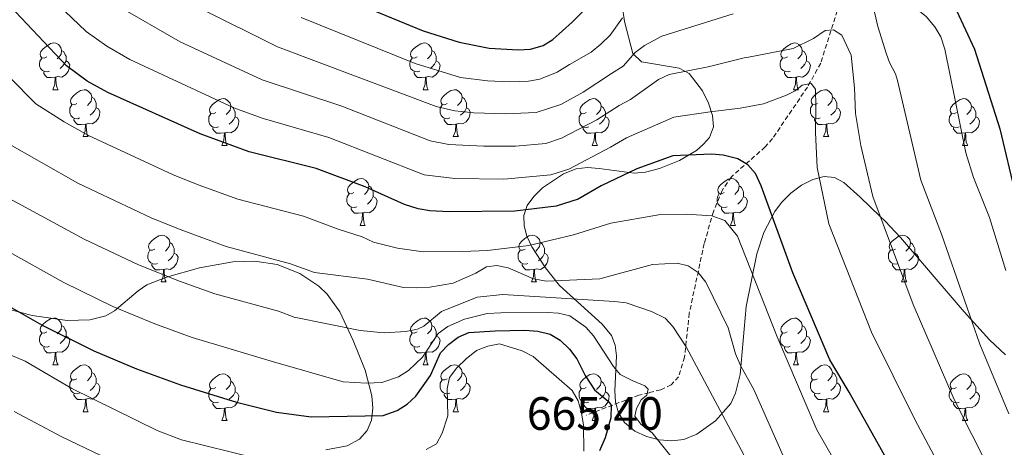
# Model space of a CAD drawing. Units: metres. Extents: x 610089 to 614592, y 4721973 to 4725015.
# Drawn here: x 611477 to 611688, y 4723677 to 4723769 of the extents above; entities that cross this region are included whole.
import ezdxf
from ezdxf.enums import TextEntityAlignment as Align

# ---------------------------------------------------------------- set-up
doc = ezdxf.new("R2010")
doc.units = ezdxf.units.M
doc.header["$MEASUREMENT"] = 0
doc.linetypes.add('TRAZOSX2', pattern=[1.5, 1, -0.5])
for name, color, linetype, lineweight in [('Level 11', 142, 'TRAZOSX2', 13), ('Level 35', 92, 'Continuous', 0), ('Level 36', 19, 'Continuous', 40), ('Level 4', 36, 'Continuous', 30), ('Level 41', 39, 'Continuous', 0), ('Level 5', 36, 'Continuous', 0), ('Level 59', 19, 'Continuous', 0)]:
    doc.layers.add(name, color=color, linetype=linetype, lineweight=lineweight)
doc.styles.add('Arial', font='ARIAL.TTF', dxfattribs={"height": 0.2})

msp = doc.modelspace()

# ---------------------------------------------------------------- linework, layer by layer
at = {"layer": 'Level 11', "color": 142, "linetype": 'TRAZOSX2', "lineweight": 13}
msp.add_polyline3d([(611699.4, 4723801.58, 732.66), (611686.36, 4723795.07, 729.39), (611679.84, 4723791.8, 727.31), (611666.57, 4723785.17, 721.21), (611658.9, 4723780.33, 717.26), (611656.36, 4723778.15, 715.8), (611653.65, 4723774.61, 713.82), (611651.85, 4723770.46, 711.83), (611648.29, 4723759.21, 706.89), (611645.48, 4723754.1, 704.55), (611637.97, 4723743.05, 700.68), (611636.4, 4723741.24, 699.94), (611629.18, 4723734.87, 696.99), (611627.19, 4723731.94, 695.9), (611625.34, 4723727.44, 694.4), (611623.34, 4723720.56, 692.13), (611620.15, 4723705.63, 687.16), (611619.12, 4723696.2, 683.9), (611617.83, 4723692, 682.37), (611616.29, 4723690.25, 681.64), (611614.02, 4723689.21, 680.94), (611611.54, 4723688.57, 680.06), (611609.35, 4723688.03, 678.77), (611598.05, 4723683.74, 667.24)], dxfattribs=at)
at = {"layer": 'Level 35', "color": 92, "linetype": 'Continuous', "lineweight": 0, "ltscale": 0.5}
for points in [[(611585.36, 4723722.1, 695.08), (611584.74, 4723724.35, 695.66), (611584.7, 4723726.52, 696.2), (611585.44, 4723728.7, 696.71), (611586.82, 4723730.66, 697.17), (611588.69, 4723732.48, 697.63), (611593.18, 4723735.52, 698.54), (611595.9, 4723736.58, 699.08), (611598.35, 4723736.83, 699.56), (611600.85, 4723736.66, 700.04), (611608.34, 4723735.65, 701.53), (611610.73, 4723735.82, 702.04), (611613.73, 4723736.66, 703.02), (611618.02, 4723738.34, 705.95), (611621.7, 4723740.52, 709.32), (611623.22, 4723741.82, 710.7), (611624.5, 4723743.28, 711.62), (611625.36, 4723745.56, 712.19), (611625.14, 4723747.97, 712.6), (611624.27, 4723750.63, 713), (611622.94, 4723753.26, 713.4), (611620.09, 4723757.01, 714.14), (611617.95, 4723758.14, 714.58), (611609.9, 4723759.51, 715.92), (611608.08, 4723761.31, 716.52), (611606.25, 4723768.11, 718.75), (611605.25, 4723775.05, 721.78)], [(611687.88, 4723696.71, 719.2), (611684.49, 4723699.92, 717.46), (611679, 4723705.92, 714.4), (611665.39, 4723721.86, 711.82), (611662.08, 4723725.35, 710.53), (611661.05, 4723726.34, 710), (611656.74, 4723730.48, 706.55), (611653.28, 4723733.62, 703.01), (611651.28, 4723734.72, 701.39), (611649.01, 4723734.9, 700.5), (611646.6, 4723734.3, 699.55), (611644.18, 4723733.07, 698.59), (611641.9, 4723731.36, 697.67), (611639.87, 4723729.33, 696.84), (611638.44, 4723727.43, 696.22), (611636.09, 4723722.9, 694.94), (611634.61, 4723718.31, 693.69), (611632.32, 4723707.04, 690.88), (611631.04, 4723692.47, 687.6), (611630.06, 4723688.49, 686.67), (611629.01, 4723686.24, 686.06), (611625.75, 4723682.52, 684.66), (611621.77, 4723679.71, 683.26), (611619.01, 4723678.55, 682.51), (611616.43, 4723678.23, 682.04), (611613.69, 4723678.44, 681.7), (611610.98, 4723679.15, 681.54), (611608.51, 4723680.33, 681.58), (611606.27, 4723682.17, 681.9), (611604.97, 4723684.22, 682.45), (611604.34, 4723686.5, 683.22), (611604.17, 4723688.95, 684.15), (611604.52, 4723696.46, 687.22), (611604.25, 4723698.76, 688.12), (611603.45, 4723700.85, 688.85), (611601.48, 4723703.29, 689.59), (611592.34, 4723711.56, 692.14), (611589.34, 4723715.36, 693.23), (611586.43, 4723719.82, 694.47), (611585.36, 4723722.1, 695.08)], [(611471.83, 4723707.12, 675.52), (611479.37, 4723705.12, 676.16), (611486.88, 4723704.04, 677.3), (611491.73, 4723704.18, 678.38), (611495.14, 4723705.05, 679.53), (611497, 4723706.14, 680.63), (611502.05, 4723710.4, 684.61), (611503.94, 4723711.67, 685.82), (611508.15, 4723713.32, 687.51), (611515.23, 4723715.35, 689.65), (611522.37, 4723716.6, 691.13), (611527.05, 4723716.79, 691.68), (611531.89, 4723716.04, 691.74), (611536.72, 4723714.13, 691.12), (611540.81, 4723711.41, 689.89), (611542.6, 4723709.68, 688.98), (611545.3, 4723705.92, 686.92), (611548.17, 4723699.77, 684.03), (611550.72, 4723693.4, 682.26), (611552.12, 4723687.92, 681.17), (611552.33, 4723685.22, 680.63), (611552.05, 4723682.7, 680.08), (611551.15, 4723680.47, 679.48), (611549.51, 4723678.63, 678.84), (611546.87, 4723677.16, 677.93), (611542.26, 4723676.28, 676.03)]]:
    msp.add_polyline3d(points, dxfattribs=at)
at = {"layer": 'Level 36', "color": 92, "linetype": 'Continuous', "lineweight": 0}
for points in [[(611482.49, 4723760.58), (611481.96, 4723760.32), (611481.43, 4723760.37), (611481.17, 4723760.74), (611481.11, 4723761.16), (611481.27, 4723761.68), (611481.75, 4723762.28), (611482.39, 4723762.81), (611483.29, 4723763.4), (611484.03, 4723763.56), (611484.46, 4723763.5), (611484.99, 4723763.18), (611485.52, 4723762.6), (611485.68, 4723761.96), (611485.57, 4723761.11), (611485.14, 4723760.58), (611484.72, 4723760.16)], [(611561.82, 4723760.58), (611561.29, 4723760.31), (611560.76, 4723760.37), (611560.49, 4723760.74), (611560.44, 4723761.16), (611560.6, 4723761.68), (611561.08, 4723762.28), (611561.71, 4723762.81), (611562.61, 4723763.39), (611563.36, 4723763.55), (611563.78, 4723763.5), (611564.31, 4723763.18), (611564.84, 4723762.6), (611565, 4723761.96), (611564.89, 4723761.11), (611564.47, 4723760.58), (611564.05, 4723760.15)], [(611641.15, 4723760.58), (611640.62, 4723760.31), (611640.09, 4723760.37), (611639.82, 4723760.74), (611639.77, 4723761.16), (611639.93, 4723761.68), (611640.41, 4723762.28), (611641.04, 4723762.81), (611641.94, 4723763.39), (611642.69, 4723763.55), (611643.11, 4723763.5), (611643.64, 4723763.18), (611644.17, 4723762.6), (611644.33, 4723761.96), (611644.22, 4723761.11), (611643.8, 4723760.58), (611643.38, 4723760.15)], [(611485.68, 4723761.96), (611486.15, 4723761.64), (611486.47, 4723761), (611486.63, 4723760.68), (611486.63, 4723760.1), (611486.63, 4723759.68), (611486.26, 4723758.99), (611485.84, 4723758.51), (611485.36, 4723758.09)], [(611565, 4723761.96), (611565.48, 4723761.64), (611565.79, 4723761), (611565.95, 4723760.68), (611565.95, 4723760.1), (611565.95, 4723759.68), (611565.58, 4723758.99), (611565.16, 4723758.51), (611564.68, 4723758.09)], [(611644.33, 4723761.96), (611644.81, 4723761.64), (611645.12, 4723761), (611645.28, 4723760.68), (611645.28, 4723760.1), (611645.28, 4723759.68), (611644.91, 4723758.99), (611644.49, 4723758.51), (611644.01, 4723758.09)], [(611483.08, 4723757.5), (611482.65, 4723757.34), (611482.07, 4723757.4), (611481.59, 4723757.61), (611481.17, 4723758.04), (611480.95, 4723758.62), (611480.95, 4723759.04), (611481.01, 4723759.62), (611481.43, 4723760.32)], [(611486.63, 4723759.68), (611487.08, 4723759.43), (611487.43, 4723758.82), (611487.32, 4723758.09), (611487.11, 4723757.45), (611486.52, 4723756.71), (611485.73, 4723756.23), (611484.88, 4723756.34), (611484.45, 4723756.2)], [(611562.4, 4723757.5), (611561.98, 4723757.34), (611561.39, 4723757.4), (611560.92, 4723757.61), (611560.49, 4723758.03), (611560.28, 4723758.62), (611560.28, 4723759.04), (611560.33, 4723759.62), (611560.76, 4723760.31)], [(611565.95, 4723759.68), (611566.41, 4723759.43), (611566.75, 4723758.81), (611566.64, 4723758.09), (611566.43, 4723757.45), (611565.85, 4723756.71), (611565.05, 4723756.23), (611564.2, 4723756.33), (611563.77, 4723756.2)], [(611641.73, 4723757.5), (611641.31, 4723757.34), (611640.72, 4723757.4), (611640.25, 4723757.61), (611639.82, 4723758.03), (611639.61, 4723758.62), (611639.61, 4723759.04), (611639.66, 4723759.62), (611640.09, 4723760.31)], [(611645.28, 4723759.68), (611645.74, 4723759.43), (611646.08, 4723758.81), (611645.97, 4723758.09), (611645.76, 4723757.45), (611645.18, 4723756.71), (611644.38, 4723756.23), (611643.53, 4723756.33), (611643.1, 4723756.2)], [(611484.34, 4723756.2), (611483.45, 4723756.12), (611482.6, 4723756.12), (611482.18, 4723756.55), (611481.86, 4723757.02), (611481.86, 4723757.34)], [(611563.66, 4723756.2), (611562.77, 4723756.12), (611561.93, 4723756.12), (611561.5, 4723756.55), (611561.18, 4723757.02), (611561.18, 4723757.34)], [(611642.99, 4723756.2), (611642.1, 4723756.12), (611641.26, 4723756.12), (611640.83, 4723756.55), (611640.51, 4723757.02), (611640.51, 4723757.34)], [(611483.79, 4723753.52), (611484.23, 4723754.68), (611484.34, 4723756.2), (611484.45, 4723756.2), (611484.48, 4723755.62), (611484.52, 4723754.94), (611484.59, 4723754.32), (611484.7, 4723753.92), (611484.92, 4723753.52)], [(611563.12, 4723753.52), (611563.55, 4723754.68), (611563.66, 4723756.2), (611563.77, 4723756.2), (611563.81, 4723755.62), (611563.84, 4723754.93), (611563.91, 4723754.32), (611564.03, 4723753.92), (611564.24, 4723753.52)], [(611642.45, 4723753.52), (611642.88, 4723754.68), (611642.99, 4723756.2), (611643.1, 4723756.2), (611643.14, 4723755.62), (611643.17, 4723754.93), (611643.24, 4723754.32), (611643.36, 4723753.92), (611643.57, 4723753.52)], [(611483.79, 4723753.52), (611484.92, 4723753.52)], [(611488.97, 4723750.54), (611488.44, 4723750.28), (611487.91, 4723750.34), (611487.64, 4723750.7), (611487.59, 4723751.13), (611487.75, 4723751.65), (611488.23, 4723752.24), (611488.86, 4723752.78), (611489.76, 4723753.36), (611490.51, 4723753.52), (611490.93, 4723753.46), (611491.46, 4723753.15), (611491.99, 4723752.56), (611492.15, 4723751.92), (611492.04, 4723751.08), (611491.62, 4723750.54), (611491.2, 4723750.12)], [(611563.12, 4723753.52), (611564.24, 4723753.52)], [(611568.29, 4723750.54), (611567.76, 4723750.28), (611567.23, 4723750.33), (611566.97, 4723750.7), (611566.91, 4723751.13), (611567.07, 4723751.65), (611567.55, 4723752.24), (611568.19, 4723752.77), (611569.09, 4723753.36), (611569.83, 4723753.52), (611570.26, 4723753.46), (611570.79, 4723753.15), (611571.32, 4723752.56), (611571.48, 4723751.92), (611571.37, 4723751.07), (611570.94, 4723750.54), (611570.52, 4723750.12)], [(611642.45, 4723753.52), (611643.57, 4723753.52)], [(611647.62, 4723750.54), (611647.09, 4723750.28), (611646.56, 4723750.33), (611646.3, 4723750.7), (611646.24, 4723751.13), (611646.4, 4723751.65), (611646.88, 4723752.24), (611647.52, 4723752.77), (611648.42, 4723753.36), (611649.16, 4723753.52), (611649.59, 4723753.46), (611650.12, 4723753.15), (611650.65, 4723752.56), (611650.81, 4723751.92), (611650.7, 4723751.07), (611650.27, 4723750.54), (611649.85, 4723750.12)], [(611492.15, 4723751.92), (611492.63, 4723751.61), (611492.94, 4723750.97), (611493.1, 4723750.65), (611493.1, 4723750.07), (611493.1, 4723749.64), (611492.73, 4723748.96), (611492.31, 4723748.48), (611491.83, 4723748.06)], [(611518.74, 4723748.64), (611518.21, 4723748.37), (611517.68, 4723748.43), (611517.41, 4723748.8), (611517.36, 4723749.22), (611517.52, 4723749.74), (611518, 4723750.34), (611518.63, 4723750.87), (611519.53, 4723751.45), (611520.28, 4723751.61), (611520.7, 4723751.56), (611521.23, 4723751.24), (611521.76, 4723750.66), (611521.92, 4723750.02), (611521.81, 4723749.17), (611521.39, 4723748.64), (611520.97, 4723748.21)], [(611571.48, 4723751.92), (611571.95, 4723751.61), (611572.27, 4723750.97), (611572.43, 4723750.65), (611572.43, 4723750.07), (611572.43, 4723749.64), (611572.06, 4723748.95), (611571.64, 4723748.47), (611571.16, 4723748.05)], [(611598.07, 4723748.64), (611597.54, 4723748.37), (611597.01, 4723748.43), (611596.74, 4723748.8), (611596.69, 4723749.22), (611596.85, 4723749.74), (611597.33, 4723750.34), (611597.96, 4723750.87), (611598.86, 4723751.45), (611599.61, 4723751.61), (611600.03, 4723751.56), (611600.56, 4723751.24), (611601.09, 4723750.66), (611601.25, 4723750.02), (611601.14, 4723749.17), (611600.72, 4723748.64), (611600.3, 4723748.21)], [(611650.81, 4723751.92), (611651.28, 4723751.61), (611651.6, 4723750.97), (611651.76, 4723750.65), (611651.76, 4723750.07), (611651.76, 4723749.64), (611651.39, 4723748.95), (611650.97, 4723748.47), (611650.49, 4723748.05)], [(611677.39, 4723748.64), (611676.86, 4723748.37), (611676.33, 4723748.43), (611676.07, 4723748.8), (611676.01, 4723749.22), (611676.17, 4723749.74), (611676.65, 4723750.34), (611677.29, 4723750.87), (611678.19, 4723751.45), (611678.93, 4723751.61), (611679.36, 4723751.56), (611679.89, 4723751.24), (611680.42, 4723750.66), (611680.58, 4723750.02), (611680.47, 4723749.17), (611680.04, 4723748.64), (611679.62, 4723748.21)], [(611489.55, 4723747.46), (611489.13, 4723747.3), (611488.54, 4723747.36), (611488.07, 4723747.58), (611487.64, 4723748), (611487.43, 4723748.58), (611487.43, 4723749), (611487.48, 4723749.59), (611487.91, 4723750.28)], [(611493.1, 4723749.64), (611493.56, 4723749.4), (611493.9, 4723748.78), (611493.79, 4723748.06), (611493.58, 4723747.42), (611493, 4723746.68), (611492.2, 4723746.2), (611491.35, 4723746.3), (611490.92, 4723746.17)], [(611521.92, 4723750.02), (611522.4, 4723749.7), (611522.71, 4723749.06), (611522.87, 4723748.74), (611522.87, 4723748.16), (611522.87, 4723747.74), (611522.5, 4723747.05), (611522.08, 4723746.57), (611521.6, 4723746.15)], [(611568.88, 4723747.46), (611568.45, 4723747.3), (611567.87, 4723747.36), (611567.39, 4723747.57), (611566.97, 4723748), (611566.75, 4723748.58), (611566.75, 4723749), (611566.81, 4723749.59), (611567.23, 4723750.28)], [(611572.43, 4723749.64), (611572.88, 4723749.39), (611573.23, 4723748.78), (611573.12, 4723748.05), (611572.91, 4723747.41), (611572.32, 4723746.67), (611571.53, 4723746.19), (611570.68, 4723746.3), (611570.25, 4723746.17)], [(611601.25, 4723750.02), (611601.73, 4723749.7), (611602.04, 4723749.06), (611602.2, 4723748.74), (611602.2, 4723748.16), (611602.2, 4723747.74), (611601.83, 4723747.05), (611601.41, 4723746.57), (611600.93, 4723746.15)], [(611648.21, 4723747.46), (611647.78, 4723747.3), (611647.2, 4723747.36), (611646.72, 4723747.57), (611646.3, 4723748), (611646.08, 4723748.58), (611646.08, 4723749), (611646.14, 4723749.59), (611646.56, 4723750.28)], [(611651.76, 4723749.64), (611652.21, 4723749.39), (611652.56, 4723748.78), (611652.45, 4723748.05), (611652.24, 4723747.41), (611651.65, 4723746.67), (611650.86, 4723746.19), (611650.01, 4723746.3), (611649.58, 4723746.17)], [(611680.58, 4723750.02), (611681.05, 4723749.7), (611681.37, 4723749.06), (611681.53, 4723748.74), (611681.53, 4723748.16), (611681.53, 4723747.74), (611681.16, 4723747.05), (611680.74, 4723746.57), (611680.26, 4723746.15)], [(611490.81, 4723746.17), (611489.92, 4723746.08), (611489.08, 4723746.08), (611488.65, 4723746.52), (611488.33, 4723746.99), (611488.33, 4723747.3)], [(611519.32, 4723745.56), (611518.9, 4723745.4), (611518.31, 4723745.46), (611517.84, 4723745.67), (611517.41, 4723746.09), (611517.2, 4723746.68), (611517.2, 4723747.1), (611517.25, 4723747.68), (611517.68, 4723748.37)], [(611522.87, 4723747.74), (611523.33, 4723747.49), (611523.67, 4723746.87), (611523.56, 4723746.15), (611523.35, 4723745.51), (611522.77, 4723744.77), (611521.97, 4723744.29), (611521.12, 4723744.39), (611520.69, 4723744.26)], [(611570.14, 4723746.17), (611569.25, 4723746.08), (611568.4, 4723746.08), (611567.98, 4723746.51), (611567.66, 4723746.99), (611567.66, 4723747.3)], [(611598.65, 4723745.56), (611598.23, 4723745.4), (611597.64, 4723745.46), (611597.17, 4723745.67), (611596.74, 4723746.09), (611596.53, 4723746.68), (611596.53, 4723747.1), (611596.58, 4723747.68), (611597.01, 4723748.37)], [(611602.2, 4723747.74), (611602.66, 4723747.49), (611603, 4723746.87), (611602.89, 4723746.15), (611602.68, 4723745.51), (611602.1, 4723744.77), (611601.3, 4723744.29), (611600.45, 4723744.39), (611600.02, 4723744.26)], [(611649.47, 4723746.17), (611648.58, 4723746.08), (611647.73, 4723746.08), (611647.31, 4723746.51), (611646.99, 4723746.99), (611646.99, 4723747.3)], [(611677.98, 4723745.56), (611677.55, 4723745.4), (611676.97, 4723745.46), (611676.49, 4723745.67), (611676.07, 4723746.09), (611675.85, 4723746.68), (611675.85, 4723747.1), (611675.91, 4723747.68), (611676.33, 4723748.37)], [(611681.53, 4723747.74), (611681.98, 4723747.49), (611682.33, 4723746.87), (611682.22, 4723746.15), (611682.01, 4723745.51), (611681.42, 4723744.77), (611680.63, 4723744.29), (611679.78, 4723744.39), (611679.35, 4723744.26)], [(611490.27, 4723743.48), (611490.7, 4723744.64), (611490.81, 4723746.17), (611490.92, 4723746.17), (611490.96, 4723745.58), (611490.99, 4723744.9), (611491.06, 4723744.28), (611491.18, 4723743.88), (611491.39, 4723743.48)], [(611520.58, 4723744.26), (611519.69, 4723744.18), (611518.85, 4723744.18), (611518.42, 4723744.61), (611518.1, 4723745.08), (611518.1, 4723745.4)], [(611569.59, 4723743.48), (611570.03, 4723744.64), (611570.14, 4723746.17), (611570.25, 4723746.17), (611570.28, 4723745.58), (611570.32, 4723744.9), (611570.39, 4723744.28), (611570.5, 4723743.88), (611570.72, 4723743.48)], [(611599.91, 4723744.26), (611599.02, 4723744.18), (611598.18, 4723744.18), (611597.75, 4723744.61), (611597.43, 4723745.08), (611597.43, 4723745.4)], [(611648.92, 4723743.48), (611649.36, 4723744.64), (611649.47, 4723746.17), (611649.58, 4723746.17), (611649.61, 4723745.58), (611649.65, 4723744.9), (611649.72, 4723744.28), (611649.83, 4723743.88), (611650.05, 4723743.48)], [(611679.24, 4723744.26), (611678.35, 4723744.18), (611677.5, 4723744.18), (611677.08, 4723744.61), (611676.76, 4723745.08), (611676.76, 4723745.4)], [(611490.27, 4723743.48), (611491.39, 4723743.48)], [(611520.04, 4723741.58), (611520.47, 4723742.74), (611520.58, 4723744.26), (611520.69, 4723744.26), (611520.73, 4723743.68), (611520.76, 4723742.99), (611520.83, 4723742.38), (611520.95, 4723741.98), (611521.16, 4723741.58)], [(611569.59, 4723743.48), (611570.72, 4723743.48)], [(611599.37, 4723741.58), (611599.8, 4723742.74), (611599.91, 4723744.26), (611600.02, 4723744.26), (611600.06, 4723743.68), (611600.09, 4723742.99), (611600.16, 4723742.38), (611600.28, 4723741.98), (611600.49, 4723741.58)], [(611648.92, 4723743.48), (611650.05, 4723743.48)], [(611678.69, 4723741.58), (611679.13, 4723742.74), (611679.24, 4723744.26), (611679.35, 4723744.26), (611679.38, 4723743.68), (611679.42, 4723742.99), (611679.49, 4723742.38), (611679.6, 4723741.98), (611679.82, 4723741.58)], [(611520.04, 4723741.58), (611521.16, 4723741.58)], [(611599.37, 4723741.58), (611600.49, 4723741.58)], [(611678.69, 4723741.58), (611679.82, 4723741.58)], [(611548.32, 4723731.5), (611547.79, 4723731.23), (611547.26, 4723731.29), (611546.99, 4723731.66), (611546.94, 4723732.08), (611547.1, 4723732.6), (611547.58, 4723733.2), (611548.21, 4723733.73), (611549.11, 4723734.31), (611549.86, 4723734.47), (611550.28, 4723734.42), (611550.81, 4723734.1), (611551.34, 4723733.52), (611551.5, 4723732.88), (611551.39, 4723732.03), (611550.97, 4723731.5), (611550.55, 4723731.07)], [(611627.64, 4723731.5), (611627.11, 4723731.23), (611626.58, 4723731.28), (611626.32, 4723731.66), (611626.26, 4723732.08), (611626.42, 4723732.6), (611626.9, 4723733.2), (611627.54, 4723733.72), (611628.44, 4723734.31), (611629.18, 4723734.47), (611629.61, 4723734.42), (611630.14, 4723734.1), (611630.67, 4723733.52), (611630.83, 4723732.88), (611630.72, 4723732.02), (611630.29, 4723731.5), (611629.87, 4723731.07)], [(611551.5, 4723732.88), (611551.98, 4723732.56), (611552.29, 4723731.92), (611552.45, 4723731.6), (611552.45, 4723731.02), (611552.45, 4723730.6), (611552.08, 4723729.91), (611551.66, 4723729.43), (611551.18, 4723729.01)], [(611630.83, 4723732.88), (611631.3, 4723732.56), (611631.62, 4723731.92), (611631.78, 4723731.6), (611631.78, 4723731.02), (611631.78, 4723730.6), (611631.41, 4723729.9), (611630.99, 4723729.42), (611630.51, 4723729)], [(611548.9, 4723728.42), (611548.48, 4723728.26), (611547.89, 4723728.32), (611547.42, 4723728.53), (611546.99, 4723728.95), (611546.78, 4723729.54), (611546.78, 4723729.96), (611546.83, 4723730.54), (611547.26, 4723731.23)], [(611552.45, 4723730.6), (611552.91, 4723730.35), (611553.25, 4723729.73), (611553.14, 4723729.01), (611552.93, 4723728.37), (611552.35, 4723727.63), (611551.55, 4723727.15), (611550.7, 4723727.25), (611550.27, 4723727.12)], [(611628.23, 4723728.42), (611627.8, 4723728.26), (611627.22, 4723728.32), (611626.74, 4723728.52), (611626.32, 4723728.95), (611626.1, 4723729.54), (611626.1, 4723729.96), (611626.16, 4723730.54), (611626.58, 4723731.23)], [(611631.78, 4723730.6), (611632.23, 4723730.34), (611632.58, 4723729.73), (611632.47, 4723729), (611632.26, 4723728.36), (611631.67, 4723727.62), (611630.88, 4723727.14), (611630.03, 4723727.25), (611629.6, 4723727.12)], [(611550.16, 4723727.12), (611549.27, 4723727.04), (611548.43, 4723727.04), (611548, 4723727.47), (611547.68, 4723727.94), (611547.68, 4723728.26)], [(611629.49, 4723727.12), (611628.6, 4723727.04), (611627.75, 4723727.04), (611627.33, 4723727.46), (611627.01, 4723727.94), (611627.01, 4723728.26)], [(611549.62, 4723724.44), (611550.05, 4723725.6), (611550.16, 4723727.12), (611550.27, 4723727.12), (611550.31, 4723726.54), (611550.34, 4723725.85), (611550.41, 4723725.24), (611550.53, 4723724.84), (611550.74, 4723724.44)], [(611628.94, 4723724.44), (611629.38, 4723725.6), (611629.49, 4723727.12), (611629.6, 4723727.12), (611629.63, 4723726.54), (611629.67, 4723725.85), (611629.74, 4723725.24), (611629.85, 4723724.84), (611630.07, 4723724.44)], [(611549.62, 4723724.44), (611550.74, 4723724.44)], [(611628.94, 4723724.44), (611630.07, 4723724.44)], [(611505.68, 4723719.36), (611505.15, 4723719.09), (611504.62, 4723719.15), (611504.36, 4723719.52), (611504.3, 4723719.94), (611504.46, 4723720.46), (611504.94, 4723721.06), (611505.58, 4723721.59), (611506.48, 4723722.17), (611507.22, 4723722.33), (611507.64, 4723722.28), (611508.18, 4723721.96), (611508.7, 4723721.38), (611508.86, 4723720.74), (611508.76, 4723719.89), (611508.33, 4723719.36), (611507.91, 4723718.93)], [(611585.01, 4723719.36), (611584.48, 4723719.09), (611583.95, 4723719.15), (611583.68, 4723719.52), (611583.63, 4723719.94), (611583.79, 4723720.46), (611584.27, 4723721.06), (611584.9, 4723721.59), (611585.8, 4723722.17), (611586.55, 4723722.33), (611586.97, 4723722.28), (611587.5, 4723721.96), (611588.03, 4723721.38), (611588.19, 4723720.74), (611588.08, 4723719.89), (611587.66, 4723719.36), (611587.24, 4723718.93)], [(611664.33, 4723719.36), (611663.8, 4723719.09), (611663.27, 4723719.14), (611663.01, 4723719.52), (611662.95, 4723719.94), (611663.11, 4723720.46), (611663.59, 4723721.06), (611664.23, 4723721.58), (611665.13, 4723722.17), (611665.87, 4723722.33), (611666.3, 4723722.28), (611666.83, 4723721.96), (611667.36, 4723721.38), (611667.52, 4723720.74), (611667.41, 4723719.88), (611666.98, 4723719.36), (611666.56, 4723718.93)], [(611508.86, 4723720.74), (611509.34, 4723720.42), (611509.66, 4723719.78), (611509.82, 4723719.46), (611509.82, 4723718.88), (611509.82, 4723718.46), (611509.44, 4723717.77), (611509.02, 4723717.29), (611508.54, 4723716.87)], [(611588.19, 4723720.74), (611588.67, 4723720.42), (611588.98, 4723719.78), (611589.14, 4723719.46), (611589.14, 4723718.88), (611589.14, 4723718.46), (611588.77, 4723717.77), (611588.35, 4723717.29), (611587.87, 4723716.87)], [(611667.52, 4723720.74), (611667.99, 4723720.42), (611668.31, 4723719.78), (611668.47, 4723719.46), (611668.47, 4723718.88), (611668.47, 4723718.46), (611668.1, 4723717.76), (611667.68, 4723717.28), (611667.2, 4723716.86)], [(611506.26, 4723716.28), (611505.84, 4723716.12), (611505.26, 4723716.18), (611504.78, 4723716.39), (611504.36, 4723716.81), (611504.14, 4723717.4), (611504.14, 4723717.82), (611504.2, 4723718.4), (611504.62, 4723719.09)], [(611509.82, 4723718.46), (611510.27, 4723718.21), (611510.62, 4723717.59), (611510.5, 4723716.87), (611510.3, 4723716.23), (611509.71, 4723715.49), (611508.92, 4723715.01), (611508.06, 4723715.11), (611507.64, 4723714.98)], [(611585.59, 4723716.28), (611585.17, 4723716.12), (611584.58, 4723716.18), (611584.11, 4723716.39), (611583.68, 4723716.81), (611583.47, 4723717.4), (611583.47, 4723717.82), (611583.52, 4723718.4), (611583.95, 4723719.09)], [(611589.14, 4723718.46), (611589.6, 4723718.21), (611589.94, 4723717.59), (611589.83, 4723716.87), (611589.62, 4723716.23), (611589.04, 4723715.49), (611588.24, 4723715.01), (611587.39, 4723715.11), (611586.96, 4723714.98)], [(611664.92, 4723716.28), (611664.49, 4723716.12), (611663.91, 4723716.18), (611663.43, 4723716.38), (611663.01, 4723716.81), (611662.79, 4723717.4), (611662.79, 4723717.82), (611662.85, 4723718.4), (611663.27, 4723719.09)], [(611668.47, 4723718.46), (611668.92, 4723718.2), (611669.27, 4723717.59), (611669.16, 4723716.86), (611668.95, 4723716.22), (611668.36, 4723715.48), (611667.57, 4723715), (611666.72, 4723715.11), (611666.29, 4723714.98)], [(611507.52, 4723714.98), (611506.64, 4723714.9), (611505.79, 4723714.9), (611505.36, 4723715.33), (611505.04, 4723715.8), (611505.04, 4723716.12)], [(611586.85, 4723714.98), (611585.96, 4723714.9), (611585.12, 4723714.9), (611584.69, 4723715.33), (611584.37, 4723715.8), (611584.37, 4723716.12)], [(611666.18, 4723714.98), (611665.29, 4723714.9), (611664.44, 4723714.9), (611664.02, 4723715.32), (611663.7, 4723715.8), (611663.7, 4723716.12)], [(611506.98, 4723712.3), (611507.42, 4723713.46), (611507.52, 4723714.98), (611507.64, 4723714.98), (611507.67, 4723714.4), (611507.7, 4723713.71), (611507.78, 4723713.1), (611507.89, 4723712.7), (611508.1, 4723712.3)], [(611586.31, 4723712.3), (611586.74, 4723713.46), (611586.85, 4723714.98), (611586.96, 4723714.98), (611587, 4723714.4), (611587.03, 4723713.71), (611587.1, 4723713.1), (611587.22, 4723712.7), (611587.43, 4723712.3)], [(611665.63, 4723712.3), (611666.07, 4723713.46), (611666.18, 4723714.98), (611666.29, 4723714.98), (611666.32, 4723714.4), (611666.36, 4723713.71), (611666.43, 4723713.1), (611666.54, 4723712.7), (611666.76, 4723712.3)], [(611506.98, 4723712.3), (611508.1, 4723712.3)], [(611586.31, 4723712.3), (611587.43, 4723712.3)], [(611665.63, 4723712.3), (611666.76, 4723712.3)], [(611482.49, 4723701.59), (611481.96, 4723701.32), (611481.43, 4723701.38), (611481.17, 4723701.75), (611481.11, 4723702.17), (611481.27, 4723702.69), (611481.75, 4723703.29), (611482.39, 4723703.82), (611483.29, 4723704.4), (611484.03, 4723704.56), (611484.46, 4723704.51), (611484.99, 4723704.19), (611485.52, 4723703.61), (611485.68, 4723702.97), (611485.57, 4723702.12), (611485.14, 4723701.59), (611484.72, 4723701.16)], [(611561.82, 4723701.59), (611561.29, 4723701.32), (611560.76, 4723701.38), (611560.49, 4723701.75), (611560.44, 4723702.17), (611560.6, 4723702.69), (611561.08, 4723703.29), (611561.71, 4723703.82), (611562.61, 4723704.4), (611563.36, 4723704.56), (611563.78, 4723704.51), (611564.31, 4723704.19), (611564.84, 4723703.61), (611565, 4723702.97), (611564.89, 4723702.12), (611564.47, 4723701.59), (611564.05, 4723701.16)], [(611641.14, 4723701.59), (611640.62, 4723701.32), (611640.08, 4723701.38), (611639.82, 4723701.75), (611639.76, 4723702.17), (611639.92, 4723702.69), (611640.4, 4723703.29), (611641.04, 4723703.82), (611641.94, 4723704.4), (611642.69, 4723704.56), (611643.11, 4723704.51), (611643.64, 4723704.19), (611644.17, 4723703.61), (611644.33, 4723702.97), (611644.22, 4723702.12), (611643.8, 4723701.59), (611643.38, 4723701.16)], [(611485.68, 4723702.97), (611486.15, 4723702.65), (611486.47, 4723702.01), (611486.63, 4723701.69), (611486.63, 4723701.11), (611486.63, 4723700.69), (611486.26, 4723700), (611485.84, 4723699.52), (611485.36, 4723699.1)], [(611565, 4723702.97), (611565.48, 4723702.65), (611565.79, 4723702.01), (611565.95, 4723701.69), (611565.95, 4723701.11), (611565.95, 4723700.69), (611565.58, 4723700), (611565.16, 4723699.52), (611564.68, 4723699.1)], [(611644.33, 4723702.97), (611644.8, 4723702.65), (611645.12, 4723702.01), (611645.28, 4723701.69), (611645.28, 4723701.11), (611645.28, 4723700.69), (611644.91, 4723700), (611644.49, 4723699.52), (611644.01, 4723699.1)], [(611483.08, 4723698.51), (611482.65, 4723698.35), (611482.07, 4723698.41), (611481.59, 4723698.62), (611481.17, 4723699.04), (611480.95, 4723699.63), (611480.95, 4723700.05), (611481.01, 4723700.63), (611481.43, 4723701.32)], [(611486.63, 4723700.69), (611487.08, 4723700.44), (611487.43, 4723699.82), (611487.32, 4723699.1), (611487.11, 4723698.46), (611486.52, 4723697.72), (611485.73, 4723697.24), (611484.88, 4723697.34), (611484.45, 4723697.21)], [(611562.4, 4723698.51), (611561.98, 4723698.35), (611561.39, 4723698.41), (611560.92, 4723698.62), (611560.49, 4723699.04), (611560.28, 4723699.63), (611560.28, 4723700.05), (611560.33, 4723700.63), (611560.76, 4723701.32)], [(611565.95, 4723700.69), (611566.41, 4723700.44), (611566.75, 4723699.82), (611566.64, 4723699.1), (611566.43, 4723698.46), (611565.85, 4723697.72), (611565.05, 4723697.24), (611564.2, 4723697.34), (611563.77, 4723697.21)], [(611641.73, 4723698.51), (611641.3, 4723698.35), (611640.72, 4723698.41), (611640.24, 4723698.62), (611639.82, 4723699.04), (611639.6, 4723699.63), (611639.6, 4723700.05), (611639.66, 4723700.63), (611640.08, 4723701.32)], [(611645.28, 4723700.69), (611645.74, 4723700.44), (611646.08, 4723699.82), (611645.97, 4723699.1), (611645.76, 4723698.46), (611645.18, 4723697.72), (611644.38, 4723697.24), (611643.53, 4723697.34), (611643.1, 4723697.21)], [(611484.34, 4723697.21), (611483.45, 4723697.13), (611482.6, 4723697.13), (611482.18, 4723697.56), (611481.86, 4723698.03), (611481.86, 4723698.35)], [(611563.66, 4723697.21), (611562.77, 4723697.13), (611561.93, 4723697.13), (611561.5, 4723697.56), (611561.18, 4723698.03), (611561.18, 4723698.35)], [(611642.99, 4723697.21), (611642.1, 4723697.13), (611641.26, 4723697.13), (611640.83, 4723697.56), (611640.51, 4723698.03), (611640.51, 4723698.35)], [(611483.79, 4723694.53), (611484.23, 4723695.69), (611484.34, 4723697.21), (611484.45, 4723697.21), (611484.48, 4723696.63), (611484.52, 4723695.94), (611484.59, 4723695.33), (611484.7, 4723694.93), (611484.92, 4723694.53)], [(611563.12, 4723694.53), (611563.55, 4723695.69), (611563.66, 4723697.21), (611563.77, 4723697.21), (611563.81, 4723696.63), (611563.84, 4723695.94), (611563.91, 4723695.33), (611564.03, 4723694.93), (611564.24, 4723694.53)], [(611642.44, 4723694.53), (611642.88, 4723695.69), (611642.99, 4723697.21), (611643.1, 4723697.21), (611643.14, 4723696.63), (611643.17, 4723695.94), (611643.24, 4723695.33), (611643.36, 4723694.93), (611643.57, 4723694.53)], [(611483.79, 4723694.53), (611484.92, 4723694.53)], [(611488.97, 4723691.55), (611488.44, 4723691.29), (611487.91, 4723691.34), (611487.64, 4723691.71), (611487.59, 4723692.14), (611487.75, 4723692.66), (611488.23, 4723693.25), (611488.86, 4723693.78), (611489.76, 4723694.37), (611490.51, 4723694.53), (611490.93, 4723694.47), (611491.46, 4723694.16), (611491.99, 4723693.57), (611492.15, 4723692.93), (611492.04, 4723692.08), (611491.62, 4723691.55), (611491.2, 4723691.13)], [(611563.12, 4723694.53), (611564.24, 4723694.53)], [(611568.29, 4723691.55), (611567.76, 4723691.29), (611567.23, 4723691.34), (611566.97, 4723691.71), (611566.91, 4723692.14), (611567.07, 4723692.66), (611567.55, 4723693.25), (611568.19, 4723693.78), (611569.09, 4723694.37), (611569.83, 4723694.53), (611570.26, 4723694.47), (611570.79, 4723694.16), (611571.32, 4723693.57), (611571.48, 4723692.93), (611571.37, 4723692.08), (611570.94, 4723691.55), (611570.52, 4723691.13)], [(611642.44, 4723694.53), (611643.57, 4723694.53)], [(611647.62, 4723691.55), (611647.09, 4723691.29), (611646.56, 4723691.34), (611646.3, 4723691.71), (611646.24, 4723692.14), (611646.4, 4723692.66), (611646.88, 4723693.25), (611647.52, 4723693.78), (611648.42, 4723694.37), (611649.16, 4723694.53), (611649.58, 4723694.47), (611650.12, 4723694.16), (611650.64, 4723693.57), (611650.8, 4723692.93), (611650.7, 4723692.08), (611650.27, 4723691.55), (611649.85, 4723691.13)], [(611492.15, 4723692.93), (611492.63, 4723692.62), (611492.94, 4723691.98), (611493.1, 4723691.66), (611493.1, 4723691.08), (611493.1, 4723690.65), (611492.73, 4723689.96), (611492.31, 4723689.48), (611491.83, 4723689.06)], [(611518.74, 4723689.65), (611518.21, 4723689.38), (611517.68, 4723689.44), (611517.41, 4723689.81), (611517.36, 4723690.23), (611517.52, 4723690.75), (611518, 4723691.35), (611518.63, 4723691.88), (611519.53, 4723692.46), (611520.28, 4723692.62), (611520.7, 4723692.57), (611521.23, 4723692.25), (611521.76, 4723691.67), (611521.92, 4723691.03), (611521.81, 4723690.18), (611521.39, 4723689.65), (611520.97, 4723689.22)], [(611571.48, 4723692.93), (611571.95, 4723692.62), (611572.27, 4723691.98), (611572.43, 4723691.66), (611572.43, 4723691.08), (611572.43, 4723690.65), (611572.06, 4723689.96), (611571.64, 4723689.48), (611571.16, 4723689.06)], [(611598.06, 4723689.65), (611597.54, 4723689.38), (611597, 4723689.44), (611596.74, 4723689.81), (611596.68, 4723690.23), (611596.84, 4723690.75), (611597.32, 4723691.35), (611597.96, 4723691.88), (611598.86, 4723692.46), (611599.6, 4723692.62), (611600.03, 4723692.57), (611600.56, 4723692.25), (611601.09, 4723691.67), (611601.25, 4723691.03), (611601.14, 4723690.18), (611600.72, 4723689.65), (611600.3, 4723689.22)], [(611650.8, 4723692.93), (611651.28, 4723692.62), (611651.6, 4723691.98), (611651.76, 4723691.66), (611651.76, 4723691.08), (611651.76, 4723690.65), (611651.38, 4723689.96), (611650.96, 4723689.48), (611650.48, 4723689.06)], [(611677.39, 4723689.65), (611676.86, 4723689.38), (611676.33, 4723689.44), (611676.07, 4723689.81), (611676.01, 4723690.23), (611676.17, 4723690.75), (611676.65, 4723691.35), (611677.29, 4723691.88), (611678.19, 4723692.46), (611678.93, 4723692.62), (611679.36, 4723692.57), (611679.89, 4723692.25), (611680.42, 4723691.67), (611680.58, 4723691.03), (611680.47, 4723690.18), (611680.04, 4723689.65), (611679.62, 4723689.22)], [(611489.55, 4723688.47), (611489.13, 4723688.31), (611488.54, 4723688.37), (611488.07, 4723688.58), (611487.64, 4723689.01), (611487.43, 4723689.59), (611487.43, 4723690.01), (611487.48, 4723690.6), (611487.91, 4723691.29)], [(611493.1, 4723690.65), (611493.56, 4723690.4), (611493.9, 4723689.79), (611493.79, 4723689.06), (611493.58, 4723688.42), (611493, 4723687.68), (611492.2, 4723687.2), (611491.35, 4723687.31), (611490.92, 4723687.18)], [(611521.92, 4723691.03), (611522.4, 4723690.71), (611522.71, 4723690.07), (611522.87, 4723689.75), (611522.87, 4723689.17), (611522.87, 4723688.75), (611522.5, 4723688.06), (611522.08, 4723687.58), (611521.6, 4723687.16)], [(611568.88, 4723688.47), (611568.45, 4723688.31), (611567.87, 4723688.37), (611567.39, 4723688.58), (611566.97, 4723689.01), (611566.75, 4723689.59), (611566.75, 4723690.01), (611566.81, 4723690.6), (611567.23, 4723691.29)], [(611572.43, 4723690.65), (611572.88, 4723690.4), (611573.23, 4723689.79), (611573.12, 4723689.06), (611572.91, 4723688.42), (611572.32, 4723687.68), (611571.53, 4723687.2), (611570.68, 4723687.31), (611570.25, 4723687.18)], [(611601.25, 4723691.03), (611601.72, 4723690.71), (611602.04, 4723690.07), (611602.2, 4723689.75), (611602.2, 4723689.17), (611602.2, 4723688.75), (611601.83, 4723688.06), (611601.41, 4723687.58), (611600.93, 4723687.16)], [(611648.2, 4723688.47), (611647.78, 4723688.31), (611647.2, 4723688.37), (611646.72, 4723688.58), (611646.3, 4723689.01), (611646.08, 4723689.59), (611646.08, 4723690.01), (611646.14, 4723690.6), (611646.56, 4723691.29)], [(611651.76, 4723690.65), (611652.21, 4723690.4), (611652.56, 4723689.79), (611652.44, 4723689.06), (611652.24, 4723688.42), (611651.65, 4723687.68), (611650.86, 4723687.2), (611650, 4723687.31), (611649.58, 4723687.18)], [(611680.58, 4723691.03), (611681.05, 4723690.71), (611681.37, 4723690.07), (611681.53, 4723689.75), (611681.53, 4723689.17), (611681.53, 4723688.75), (611681.16, 4723688.06), (611680.74, 4723687.58), (611680.26, 4723687.16)], [(611490.81, 4723687.18), (611489.92, 4723687.09), (611489.08, 4723687.09), (611488.65, 4723687.52), (611488.33, 4723688), (611488.33, 4723688.31)], [(611519.32, 4723686.57), (611518.9, 4723686.41), (611518.31, 4723686.47), (611517.84, 4723686.68), (611517.41, 4723687.1), (611517.2, 4723687.69), (611517.2, 4723688.11), (611517.25, 4723688.69), (611517.68, 4723689.38)], [(611522.87, 4723688.75), (611523.33, 4723688.5), (611523.67, 4723687.88), (611523.56, 4723687.16), (611523.35, 4723686.52), (611522.77, 4723685.78), (611521.97, 4723685.3), (611521.12, 4723685.4), (611520.69, 4723685.27)], [(611570.14, 4723687.18), (611569.25, 4723687.09), (611568.4, 4723687.09), (611567.98, 4723687.52), (611567.66, 4723688), (611567.66, 4723688.31)], [(611598.65, 4723686.57), (611598.22, 4723686.41), (611597.64, 4723686.47), (611597.16, 4723686.68), (611596.74, 4723687.1), (611596.52, 4723687.69), (611596.52, 4723688.11), (611596.58, 4723688.69), (611597, 4723689.38)], [(611602.2, 4723688.75), (611602.66, 4723688.5), (611603, 4723687.88), (611602.89, 4723687.16), (611602.68, 4723686.52), (611602.1, 4723685.78), (611601.3, 4723685.3), (611600.45, 4723685.4), (611600.02, 4723685.27)], [(611649.46, 4723687.18), (611648.58, 4723687.09), (611647.73, 4723687.09), (611647.3, 4723687.52), (611646.98, 4723688), (611646.98, 4723688.31)], [(611677.98, 4723686.57), (611677.55, 4723686.41), (611676.97, 4723686.47), (611676.49, 4723686.68), (611676.07, 4723687.1), (611675.85, 4723687.69), (611675.85, 4723688.11), (611675.91, 4723688.69), (611676.33, 4723689.38)], [(611681.53, 4723688.75), (611681.98, 4723688.5), (611682.33, 4723687.88), (611682.22, 4723687.16), (611682.01, 4723686.52), (611681.42, 4723685.78), (611680.63, 4723685.3), (611679.78, 4723685.4), (611679.35, 4723685.27)], [(611490.27, 4723684.49), (611490.7, 4723685.65), (611490.81, 4723687.18), (611490.92, 4723687.18), (611490.96, 4723686.59), (611490.99, 4723685.91), (611491.06, 4723685.29), (611491.18, 4723684.89), (611491.39, 4723684.49)], [(611520.58, 4723685.27), (611519.69, 4723685.19), (611518.85, 4723685.19), (611518.42, 4723685.62), (611518.1, 4723686.09), (611518.1, 4723686.41)], [(611569.59, 4723684.49), (611570.03, 4723685.65), (611570.14, 4723687.18), (611570.25, 4723687.18), (611570.28, 4723686.59), (611570.32, 4723685.91), (611570.39, 4723685.29), (611570.5, 4723684.89), (611570.72, 4723684.49)], [(611599.91, 4723685.27), (611599.02, 4723685.19), (611598.18, 4723685.19), (611597.75, 4723685.62), (611597.43, 4723686.09), (611597.43, 4723686.41)], [(611648.92, 4723684.49), (611649.36, 4723685.65), (611649.46, 4723687.18), (611649.58, 4723687.18), (611649.61, 4723686.59), (611649.64, 4723685.91), (611649.72, 4723685.29), (611649.83, 4723684.89), (611650.04, 4723684.49)], [(611679.24, 4723685.27), (611678.35, 4723685.19), (611677.5, 4723685.19), (611677.08, 4723685.62), (611676.76, 4723686.09), (611676.76, 4723686.41)], [(611490.27, 4723684.49), (611491.39, 4723684.49)], [(611520.04, 4723682.59), (611520.47, 4723683.75), (611520.58, 4723685.27), (611520.69, 4723685.27), (611520.73, 4723684.69), (611520.76, 4723684), (611520.83, 4723683.39), (611520.95, 4723682.99), (611521.16, 4723682.59)], [(611569.59, 4723684.49), (611570.72, 4723684.49)], [(611599.36, 4723682.59), (611599.8, 4723683.75), (611599.91, 4723685.27), (611600.02, 4723685.27), (611600.06, 4723684.69), (611600.09, 4723684), (611600.16, 4723683.39), (611600.28, 4723682.99), (611600.49, 4723682.59)], [(611648.92, 4723684.49), (611650.04, 4723684.49)], [(611678.69, 4723682.59), (611679.13, 4723683.75), (611679.24, 4723685.27), (611679.35, 4723685.27), (611679.38, 4723684.69), (611679.42, 4723684), (611679.49, 4723683.39), (611679.6, 4723682.99), (611679.82, 4723682.59)], [(611520.04, 4723682.59), (611521.16, 4723682.59)], [(611599.36, 4723682.59), (611600.49, 4723682.59)], [(611678.69, 4723682.59), (611679.82, 4723682.59)]]:
    msp.add_lwpolyline(points, dxfattribs=at)
at = {"layer": 'Level 4', "color": 36, "linetype": 'Continuous', "lineweight": 30}
for points in [[(611551.12, 4723771.05, 725), (611563.14, 4723766.16, 725), (611570.87, 4723763.7, 725), (611577.3, 4723762.41, 725), (611583.56, 4723762.07, 725), (611586.1, 4723762.22, 725), (611588.81, 4723763.03, 725), (611590.95, 4723764.32, 725), (611595.06, 4723768.02, 725), (611601.72, 4723774.63, 725)], [(611669.86, 4723661.01, 700), (611654.36, 4723688.71, 700), (611650.23, 4723695.58, 700), (611642.33, 4723714.29, 700), (611635.54, 4723732.88, 700), (611634.32, 4723735.54, 700), (611632.69, 4723737.44, 700), (611630.52, 4723738.68, 700), (611627.43, 4723739.5, 700), (611624.93, 4723739.67, 700), (611616.64, 4723739.34, 700), (611608.88, 4723736.55, 700), (611601.29, 4723732.88, 700), (611596.37, 4723730.06, 700), (611591.61, 4723728.54, 700), (611582.79, 4723727.51, 700), (611568.69, 4723727.37, 700), (611564.56, 4723727.56, 700), (611562.1, 4723728.01, 700), (611559.17, 4723728.9, 700), (611550.7, 4723732.69, 700), (611540.24, 4723736.65, 700), (611525.87, 4723740.22, 700), (611515.39, 4723744.05, 700), (611495.59, 4723752.93, 700), (611491.18, 4723755.35, 700), (611486.74, 4723758.67, 700), (611474.58, 4723771.53, 700)], [(611677.4, 4723770.52, 725), (611681.27, 4723762.24, 725), (611686.65, 4723745.12, 725), (611693.37, 4723716.8, 725)], [(611461.98, 4723714.18, 675), (611481.51, 4723703.03, 675), (611492.56, 4723697.56, 675), (611501.75, 4723693.69, 675), (611511.12, 4723690.25, 675), (611523.14, 4723686.5, 675), (611531.75, 4723684.36, 675), (611539.17, 4723683.4, 675), (611554.55, 4723683.67, 675), (611557.58, 4723684.75, 675), (611559.68, 4723686.08, 675), (611561.58, 4723687.82, 675), (611564.72, 4723692.25, 675), (611566.85, 4723697.11, 675), (611568.58, 4723698.93, 675), (611570.62, 4723700.48, 675), (611572.92, 4723701.45, 675), (611578.58, 4723701.86, 675), (611584.95, 4723701.95, 675), (611587.69, 4723701.75, 675), (611590.35, 4723701.09, 675), (611592.5, 4723699.82, 675), (611594.45, 4723697.93, 675), (611596.06, 4723695.8, 675), (611597.86, 4723692.22, 675), (611599.87, 4723689.2, 675), (611602.74, 4723686.74, 675), (611603.4, 4723685.87, 675), (611603.34, 4723683.15, 675), (611602.09, 4723678.88, 675), (611600.93, 4723676.13, 675)]]:
    msp.add_polyline3d(points, dxfattribs=at)
at = {"layer": 'Level 5', "color": 36, "linetype": 'Continuous', "lineweight": 0}
for points in [[(611687.96, 4723714.79, 720), (611684.43, 4723726.15, 720), (611681.01, 4723734.73, 720), (611679.36, 4723739.98, 720), (611674.86, 4723762.18, 720), (611674.06, 4723764.89, 720), (611672.76, 4723767.03, 720), (611670.86, 4723769.19, 720), (611665.66, 4723773.44, 720), (611663.39, 4723775.79, 720), (611662.9, 4723778.91, 720), (611663, 4723782.49, 720), (611661.63, 4723784.26, 720), (611658.19, 4723784.96, 720)], [(611676.59, 4723667.56, 705), (611668.49, 4723682.79, 705), (611659.15, 4723701.52, 705), (611650.03, 4723724.8, 705), (611647.52, 4723736.85, 705), (611647.19, 4723744.37, 705), (611647.23, 4723749.92, 705), (611647.18, 4723753.64, 705), (611646.26, 4723754.82, 705), (611644.33, 4723754.49, 705), (611642.84, 4723753.28, 705), (611640.94, 4723752.32, 705), (611636.01, 4723750.51, 705), (611631.06, 4723749.56, 705), (611624.64, 4723748.76, 705), (611616.86, 4723747.66, 705), (611606.71, 4723743.19, 705), (611603.27, 4723741.17, 705), (611594.31, 4723736.49, 705), (611590.5, 4723735.28, 705), (611580.45, 4723734.37, 705), (611569.92, 4723734.48, 705), (611563.36, 4723735.25, 705), (611542.96, 4723743.3, 705), (611528.66, 4723747.41, 705), (611522.56, 4723749.66, 705), (611500.27, 4723760.03, 705), (611495.38, 4723762.84, 705), (611490.95, 4723765.98, 705), (611478.77, 4723777.72, 705)], [(611659.42, 4723772.01, 715), (611660.54, 4723767.1, 715), (611662.42, 4723761.17, 715), (611663, 4723759.35, 715), (611664.33, 4723756.93, 715), (611664.72, 4723755.52, 715), (611669.74, 4723734.1, 715), (611674.18, 4723722.54, 715), (611682.36, 4723698.99, 715), (611688.59, 4723684.01, 715)], [(611656.9, 4723741.56, 710), (611655.75, 4723748.4, 710), (611655.52, 4723753.91, 710), (611654.82, 4723760.91, 710), (611652.82, 4723765.2, 710), (611651.01, 4723766.37, 710), (611649.23, 4723766.19, 710), (611646.72, 4723764.52, 710), (611642.43, 4723762.36, 710), (611632.47, 4723760.43, 710), (611631.88, 4723760.35, 710), (611624.16, 4723758.44, 710), (611615.8, 4723756.81, 710), (611613.55, 4723755.71, 710), (611607.58, 4723751.45, 710), (611605.11, 4723750.11, 710), (611600.33, 4723747.09, 710), (611592.74, 4723743.13, 710), (611589.4, 4723742.02, 710), (611582.91, 4723741.45, 710), (611576.1, 4723741.43, 710), (611568.66, 4723741.8, 710), (611564.64, 4723742.55, 710), (611545.69, 4723749.96, 710), (611528.62, 4723755.63, 710), (611511.11, 4723763.81, 710), (611497.47, 4723771.68, 710)], [(611515.42, 4723770.96, 715), (611531.92, 4723762.75, 715), (611565.93, 4723749.92, 715), (611569.9, 4723748.96, 715), (611574, 4723748.57, 715), (611580.76, 4723748.32, 715), (611587.31, 4723748.64, 715), (611592.65, 4723750.34, 715), (611597.39, 4723753.01, 715), (611603.5, 4723757.03, 715), (611605.99, 4723758.56, 715), (611608.54, 4723761.52, 715), (611610.54, 4723763.03, 715), (611614.26, 4723765.01, 715), (611629.57, 4723769.77, 715)], [(611605.85, 4723768.92, 720), (611603.23, 4723765.25, 720), (611601.23, 4723763.3, 720), (611599.11, 4723761.58, 720), (611594.46, 4723758.92, 720), (611591.84, 4723757.26, 720), (611588.15, 4723755.79, 720), (611585.68, 4723755.34, 720), (611581.68, 4723755.24, 720), (611576.9, 4723755.42, 720), (611571.14, 4723756.15, 720), (611561.43, 4723759.16, 720), (611537.02, 4723768.98, 720)], [(611468.88, 4723761.84, 695), (611480.16, 4723750.5, 695), (611486.2, 4723746.62, 695), (611491.47, 4723743.69, 695), (611509.45, 4723735.37, 695), (611514.94, 4723733.15, 695), (611523.41, 4723730.08, 695), (611537.53, 4723726.44, 695), (611544.94, 4723723.64, 695), (611550.05, 4723721.96, 695), (611552.52, 4723720.82, 695), (611557.66, 4723719.53, 695), (611563.16, 4723718.74, 695), (611571.57, 4723718.86, 695), (611576.91, 4723719.04, 695), (611585.77, 4723720.11, 695), (611595.35, 4723722.42, 695), (611603.32, 4723724.88, 695), (611614, 4723726.75, 695), (611619.54, 4723726.84, 695), (611624.99, 4723726.49, 695), (611627.78, 4723725.46, 695), (611630.5, 4723722.1, 695), (611638.94, 4723700.52, 695), (611647.45, 4723680.63, 695), (611662.09, 4723655.07, 695)], [(611473.59, 4723742.34, 690), (611489.14, 4723733.52, 690), (611504.89, 4723726.07, 690), (611511.06, 4723723.52, 690), (611520.96, 4723719.93, 690), (611534.69, 4723716.21, 690), (611539.86, 4723714.33, 690), (611551.21, 4723712.9, 690), (611558.92, 4723711.12, 690), (611561.75, 4723711.02, 690), (611564.59, 4723711.17, 690), (611569.59, 4723712.06, 690), (611574.41, 4723714.17, 690), (611576.71, 4723715.52, 690), (611578.95, 4723715.87, 690), (611581.38, 4723715.31, 690), (611586.79, 4723713, 690), (611589.58, 4723712.5, 690), (611601, 4723712.99, 690), (611612.28, 4723716.05, 690), (611617.52, 4723716.34, 690), (611619.94, 4723715.75, 690), (611622.06, 4723714.35, 690), (611623.66, 4723712.28, 690), (611628.46, 4723702.46, 690), (611630.06, 4723696.92, 690), (611631.19, 4723694.25, 690), (611633.94, 4723689.23, 690), (611643.52, 4723667.61, 690)], [(611691.31, 4723664.26, 710), (611687.57, 4723667.78, 710), (611684.54, 4723671.94, 710), (611676.89, 4723687.11, 710), (611668.12, 4723707.49, 710), (611659.45, 4723730.62, 710), (611656.9, 4723741.56, 710)], [(611632.42, 4723674.14, 685), (611619.45, 4723698.42, 685), (611616.61, 4723702.76, 685), (611614.98, 4723704.55, 685), (611612.07, 4723706, 685), (611606.62, 4723707.8, 685), (611604.14, 4723708.13, 685), (611580.2, 4723709.64, 685), (611574.74, 4723709.08, 685), (611567.09, 4723705.98, 685), (611563.29, 4723702.82, 685), (611561.93, 4723702.16, 685), (611559.46, 4723701.69, 685), (611554.79, 4723701.43, 685), (611549.63, 4723701.92, 685), (611535.48, 4723704.76, 685), (611532.12, 4723706.03, 685), (611518.5, 4723709.78, 685), (611510.91, 4723712.46, 685), (611502.13, 4723715.96, 685), (611490.5, 4723721.48, 685), (611467.01, 4723734.18, 685)], [(611467.82, 4723722.41, 680), (611486, 4723712.26, 680), (611496.67, 4723707.07, 680), (611505.63, 4723703.34, 680), (611513.67, 4723700.41, 680), (611531.1, 4723695.19, 680), (611545.99, 4723690.88, 680), (611551, 4723690.58, 680), (611554.25, 4723690.78, 680), (611557.85, 4723691.95, 680), (611560.02, 4723693.32, 680), (611563.03, 4723696.19, 680), (611566.37, 4723701.26, 680), (611568.42, 4723702.74, 680), (611571.99, 4723704.34, 680), (611576.84, 4723705.55, 680), (611579.81, 4723705.72, 680), (611589.79, 4723705.73, 680), (611592.16, 4723705.6, 680), (611594.59, 4723705.05, 680), (611598.01, 4723702.64, 680), (611599.61, 4723700.75, 680), (611603.94, 4723694.17, 680), (611605.33, 4723692.45, 680), (611608.02, 4723691.13, 680), (611610.6, 4723690.07, 680), (611611.32, 4723689.32, 680), (611611.06, 4723688.01, 680), (611609.82, 4723687.01, 680), (611608.87, 4723685.2, 680), (611608.46, 4723683.5, 680), (611609.74, 4723681.83, 680), (611612.16, 4723679.96, 680), (611619.6, 4723670.67, 680)], [(611469.18, 4723698.98, 670), (611477.89, 4723695.29, 670), (611487.91, 4723689.45, 670), (611506.13, 4723680.45, 670), (611511.37, 4723678.48, 670), (611527, 4723674.61, 670)], [(611563.79, 4723676.37, 670), (611566.01, 4723677.6, 670), (611567.24, 4723679.92, 670), (611568.44, 4723683.61, 670), (611568.27, 4723689.36, 670), (611568.8, 4723691.8, 670), (611570.34, 4723693.88, 670), (611572.34, 4723695.83, 670), (611574.56, 4723697.58, 670), (611577, 4723698.57, 670), (611579.46, 4723699.05, 670), (611584.37, 4723697.57, 670), (611586.7, 4723696.32, 670), (611595.09, 4723689.01, 670), (611596.34, 4723686.85, 670), (611597.08, 4723684.23, 670), (611597.45, 4723681.57, 670), (611597.53, 4723676.01, 670)], [(611475.51, 4723684.56, 665), (611485.72, 4723679.07, 665), (611502.42, 4723671.13, 665)]]:
    msp.add_polyline3d(points, dxfattribs=at)
at = {"layer": 'Level 59', "color": 19, "linetype": 'Continuous', "lineweight": 0}
for points in [[(611605.25, 4723775.05, 723.65), (611606.25, 4723768.11, 719.41), (611608.08, 4723761.31, 715.17), (611609.9, 4723759.51, 713.46), (611617.95, 4723758.14, 710.54), (611620.09, 4723757.01, 709.68), (611622.94, 4723753.26, 707.48), (611624.27, 4723750.63, 706), (611625.14, 4723747.97, 704.56), (611625.36, 4723745.56, 703.27), (611624.5, 4723743.28, 702.01), (611623.22, 4723741.82, 701.31), (611621.7, 4723740.52, 700.59), (611618.02, 4723738.34, 699.46), (611613.73, 4723736.66, 699.3), (611610.73, 4723735.82, 699.41), (611608.34, 4723735.65, 699.65), (611600.85, 4723736.66, 702.76), (611598.35, 4723736.83, 703.78), (611595.9, 4723736.58, 704.49), (611593.18, 4723735.52, 704.58), (611588.69, 4723732.48, 703.12), (611586.82, 4723730.66, 701.96), (611585.44, 4723728.7, 700.64), (611584.7, 4723726.52, 699.22), (611584.74, 4723724.35, 697.82), (611585.36, 4723722.1, 696.32), (611586.43, 4723719.82, 694.74), (611589.34, 4723715.36, 691.72), (611592.34, 4723711.56, 688.77), (611601.48, 4723703.29, 681.75), (611603.45, 4723700.85, 681.68), (611604.25, 4723698.76, 681.43), (611604.52, 4723696.46, 680.86), (611604.17, 4723688.95, 677.09), (611604.34, 4723686.5, 673.93), (611604.97, 4723684.22, 675.75), (611606.27, 4723682.17, 677.38), (611608.51, 4723680.33, 678.62), (611610.98, 4723679.15, 679.47), (611613.69, 4723678.44, 680.08), (611616.43, 4723678.23, 680.74), (611619.01, 4723678.55, 681.45), (611621.77, 4723679.71, 682.39), (611625.75, 4723682.52, 684.26), (611629.01, 4723686.24, 686.6), (611630.06, 4723688.49, 687.78), (611631.04, 4723692.47, 689.42), (611632.32, 4723707.04, 692.91), (611634.61, 4723718.31, 696.5), (611636.09, 4723722.9, 698.28), (611638.44, 4723727.43, 700.4), (611639.87, 4723729.33, 701.32), (611641.9, 4723731.36, 702.36), (611644.18, 4723733.07, 703.4), (611646.6, 4723734.3, 704.44), (611649.01, 4723734.9, 705.51), (611651.28, 4723734.72, 706.56), (611653.28, 4723733.62, 707.4), (611656.74, 4723730.48, 708.72), (611661.05, 4723726.34, 710), (611662.08, 4723725.35, 710.29), (611665.39, 4723721.86, 711.14), (611679, 4723705.92, 714.58), (611684.49, 4723699.92, 716.2), (611687.88, 4723696.71, 717.29)], [(611542.26, 4723676.28, 671.33), (611546.87, 4723677.16, 671.71), (611549.51, 4723678.63, 672.41), (611551.15, 4723680.47, 673.36), (611552.05, 4723682.7, 674.53), (611552.33, 4723685.22, 676.09), (611552.12, 4723687.92, 678.07), (611550.72, 4723693.4, 681.25), (611548.17, 4723699.77, 683.96), (611545.3, 4723705.92, 686.5), (611542.6, 4723709.68, 688.04), (611540.81, 4723711.41, 688.7), (611536.72, 4723714.13, 689.4), (611531.89, 4723716.04, 689.58), (611527.05, 4723716.79, 689.32), (611522.37, 4723716.6, 688.64), (611515.23, 4723715.35, 687.01), (611508.15, 4723713.32, 684.9), (611503.94, 4723711.67, 683.42), (611502.05, 4723710.4, 682.5), (611497, 4723706.14, 679.65), (611495.14, 4723705.05, 678.8), (611491.73, 4723704.18, 677.7), (611486.88, 4723704.04, 676.59), (611479.37, 4723705.12, 675.38), (611471.83, 4723707.12, 674.36)]]:
    msp.add_polyline3d(points, dxfattribs=at)

# ---------------------------------------------------------------- texts
at = {"layer": 'Level 41', "color": 19, "linetype": 'Continuous', "lineweight": 0, "style": 'Arial'}
msp.add_text('665.40', height=7, dxfattribs=at).set_placement((611585.33, 4723678.42, 665.4), align=Align.BOTTOM_LEFT)

doc.saveas('drawing.dxf')
